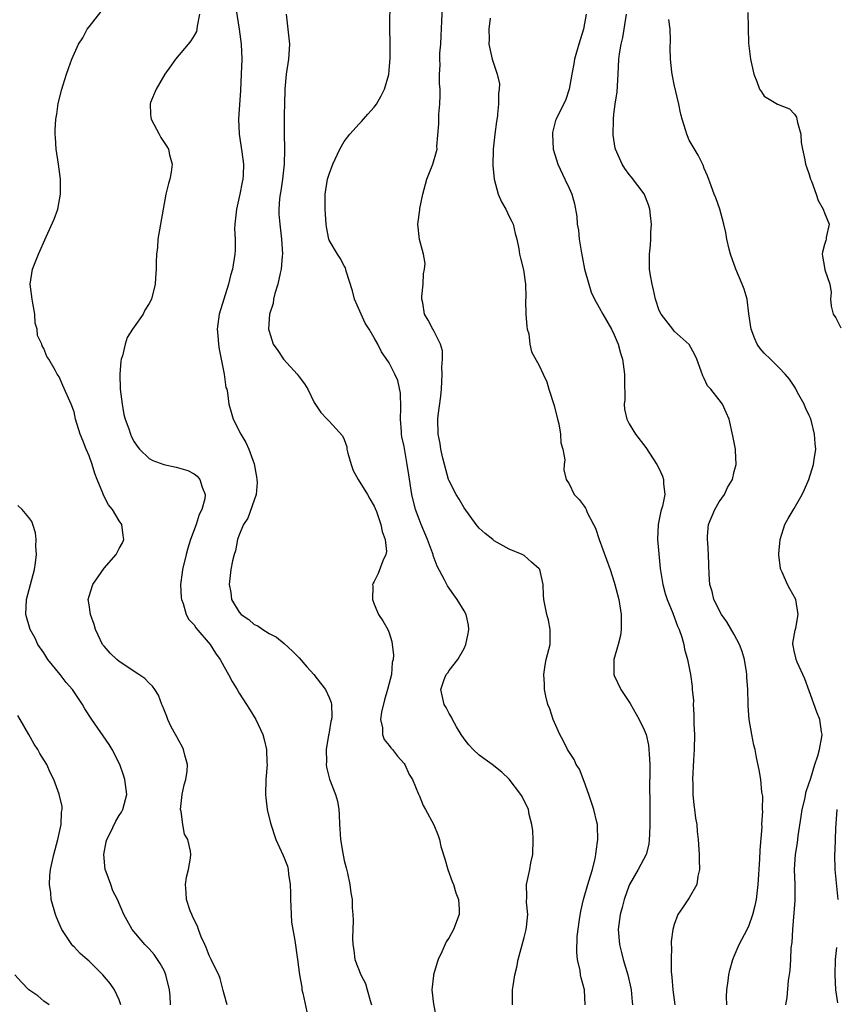
# Model space of a CAD drawing. Units: inches. Extents: x 2565000 to 2568000, y 1548000 to 1551000.
# Drawn here: x 2565532 to 2565641, y 1549565 to 1549696 of the extents above; entities that cross this region are included whole.
import ezdxf

# ---------------------------------------------------------------- set-up
doc = ezdxf.new("R2010")
doc.units = ezdxf.units.IN
doc.header["$MEASUREMENT"] = 0
doc.layers.add('LD25651548_2ft', color=115, linetype='Continuous')

msp = doc.modelspace()

# ---------------------------------------------------------------- linework, layer by layer
at = {"layer": 'LD25651548_2ft'}
for points, elevation in [([(2565560.4, 1549699), (2565561, 1549695), (2565561.26, 1549693), (2565561.35, 1549691), (2565561.29, 1549689), (2565561.18, 1549686.82), (2565560.95, 1549683.65), (2565560.91, 1549683), (2565561, 1549681), (2565561.38, 1549678.62), (2565561.59, 1549677), (2565561.54, 1549675.54), (2565561.52, 1549675), (2565561.41, 1549674.59), (2565561.12, 1549673), (2565560.65, 1549671), (2565560.43, 1549669), (2565560.4, 1549668.4), (2565560.46, 1549667), (2565560.48, 1549665.52), (2565560.45, 1549665), (2565560.12, 1549663), (2565559.86, 1549662.14), (2565559.58, 1549661), (2565558.36, 1549657), (2565558.09, 1549655), (2565558.15, 1549654.15), (2565558.25, 1549653), (2565558.34, 1549652.34), (2565559.02, 1549649), (2565559.25, 1549647.25), (2565559.36, 1549647), (2565559.45, 1549646.55), (2565559.64, 1549645), (2565559.96, 1549643.96), (2565560.2, 1549643), (2565561.23, 1549641), (2565561.91, 1549639.91), (2565562.28, 1549639), (2565563, 1549637.05), (2565563.34, 1549635.34), (2565563.38, 1549635), (2565563.4, 1549634.6), (2565563.28, 1549633), (2565562.17, 1549629.83), (2565561.58, 1549629), (2565561, 1549627.6), (2565560.8, 1549627), (2565560.53, 1549625.47), (2565560.36, 1549625), (2565560.13, 1549624.13), (2565559.92, 1549623), (2565559.8, 1549622.2), (2565559.66, 1549621), (2565559.91, 1549619.91), (2565560, 1549619), (2565561, 1549617.29), (2565561.26, 1549617), (2565562.32, 1549616.32), (2565563, 1549615.67), (2565563.5, 1549615.5), (2565564.18, 1549615), (2565565, 1549614.46), (2565565.97, 1549613.97), (2565567, 1549613.14), (2565568.12, 1549612.12), (2565569, 1549611.21), (2565570.03, 1549610.03), (2565570.97, 1549609), (2565571.86, 1549607.86), (2565572.51, 1549607), (2565573, 1549605.94), (2565573.28, 1549605.28), (2565573.33, 1549605), (2565573.38, 1549603.38), (2565573.32, 1549603), (2565573.25, 1549602.75), (2565573, 1549601.31), (2565572.94, 1549601.06), (2565572.93, 1549600.93), (2565572.61, 1549599), (2565572.64, 1549597.36), (2565572.6, 1549597), (2565572.63, 1549596.63), (2565573.07, 1549595.07), (2565573.86, 1549593), (2565574.1, 1549592.1), (2565574.3, 1549591), (2565574.36, 1549590.36), (2565574.39, 1549589), (2565574.45, 1549588.45), (2565574.5, 1549587), (2565574.81, 1549585.19), (2565575, 1549584.22), (2565575.25, 1549583.25), (2565575.47, 1549582.53), (2565575.76, 1549581), (2565575.89, 1549579.89), (2565576.05, 1549579), (2565576.09, 1549577.91), (2565576.18, 1549577), (2565576.22, 1549576.22), (2565576.13, 1549573.87), (2565576.17, 1549573), (2565576.28, 1549572.28), (2565576.43, 1549571), (2565577.21, 1549569), (2565577.84, 1549567.84), (2565578.09, 1549567), (2565578.46, 1549565.54), (2565578.63, 1549565)], 7636), ([(2565597.44, 1549565), (2565597.42, 1549565.42), (2565597.46, 1549567), (2565597.51, 1549567.51), (2565597.74, 1549569), (2565598, 1549570), (2565598.18, 1549571), (2565599, 1549573.95), (2565599.25, 1549575), (2565599.31, 1549575.31), (2565599.47, 1549577), (2565599.32, 1549578.68), (2565599.36, 1549579.36), (2565599.3, 1549581), (2565599.74, 1549583), (2565599.89, 1549583.89), (2565600.14, 1549585), (2565600.18, 1549587), (2565600.15, 1549588.15), (2565600.01, 1549589), (2565599.67, 1549590.33), (2565599.57, 1549591), (2565598.72, 1549592.72), (2565598.55, 1549593), (2565597, 1549595.03), (2565596, 1549596), (2565594.72, 1549597), (2565593, 1549598.24), (2565592.18, 1549599), (2565591.63, 1549599.63), (2565591, 1549600.42), (2565590.61, 1549601), (2565589.98, 1549602.02), (2565589.43, 1549603), (2565589.33, 1549603.33), (2565589, 1549603.8), (2565588.6, 1549604.6), (2565588.32, 1549605), (2565587.88, 1549607), (2565588.34, 1549608.34), (2565588.62, 1549609), (2565588.8, 1549609.2), (2565589, 1549609.51), (2565590.14, 1549611), (2565591, 1549612.45), (2565591.22, 1549613), (2565591.53, 1549614.47), (2565591.61, 1549615), (2565591.56, 1549615.56), (2565591.28, 1549617), (2565591, 1549617.49), (2565590.08, 1549619), (2565589.61, 1549619.61), (2565588.79, 1549620.79), (2565588.38, 1549621.62), (2565587.42, 1549623.42), (2565586.87, 1549624.87), (2565586.85, 1549625), (2565586.78, 1549625.22), (2565586.13, 1549627), (2565585.27, 1549629), (2565585, 1549629.68), (2565584.53, 1549631), (2565584.04, 1549633), (2565583.62, 1549635.62), (2565583.41, 1549637), (2565583, 1549639.36), (2565582.68, 1549640.68), (2565582.66, 1549641), (2565582.66, 1549641.34), (2565582.53, 1549643), (2565582.55, 1549644.55), (2565582.5, 1549646.5), (2565582.15, 1549648.15), (2565581.78, 1549649), (2565581, 1549650.51), (2565580, 1549652), (2565579.48, 1549653), (2565579, 1549653.86), (2565578.33, 1549655), (2565577.82, 1549655.82), (2565577.25, 1549657), (2565576.39, 1549659), (2565576.11, 1549660.11), (2565575.25, 1549662.75), (2565575.18, 1549663.18), (2565575, 1549663.46), (2565574.48, 1549664.48), (2565574.11, 1549665), (2565573, 1549666.86), (2565572.95, 1549667), (2565572.66, 1549668.66), (2565572.62, 1549669), (2565572.46, 1549671), (2565572.48, 1549673), (2565572.8, 1549675), (2565573, 1549675.67), (2565573.48, 1549677), (2565574.41, 1549679), (2565575, 1549680.03), (2565575.75, 1549681), (2565577, 1549682.38), (2565577.32, 1549682.68), (2565577.56, 1549683), (2565578.16, 1549683.65), (2565579, 1549684.57), (2565579.31, 1549685), (2565579.92, 1549686.08), (2565580.4, 1549687), (2565580.94, 1549688.94), (2565581, 1549689.49), (2565581.12, 1549691.12), (2565581.13, 1549693.13), (2565581.11, 1549695.11), (2565581.14, 1549698.86)], 7640), ([(2565559.4, 1549565), (2565559, 1549566.41), (2565558.9, 1549566.9), (2565558.49, 1549568.49), (2565558.29, 1549569), (2565557.56, 1549570.44), (2565557.3, 1549571), (2565557, 1549571.56), (2565556.62, 1549572.62), (2565556.43, 1549573), (2565555.96, 1549574.04), (2565555.61, 1549575), (2565555.48, 1549575.48), (2565555, 1549576.32), (2565554.81, 1549576.81), (2565554.69, 1549577), (2565554.48, 1549577.52), (2565553.98, 1549579), (2565553.97, 1549579.97), (2565553.87, 1549581), (2565554.01, 1549581.99), (2565554.28, 1549583), (2565554.52, 1549584.52), (2565554.58, 1549585), (2565554.53, 1549585.47), (2565554.18, 1549587), (2565553.74, 1549587.74), (2565553.51, 1549589), (2565553.27, 1549590.73), (2565553.19, 1549591), (2565553.41, 1549593), (2565553.69, 1549594.31), (2565553.92, 1549595), (2565554.1, 1549596.1), (2565554.14, 1549597), (2565553.75, 1549598.25), (2565553.6, 1549599), (2565553.42, 1549599.42), (2565553, 1549600.1), (2565552.7, 1549600.7), (2565552.52, 1549601), (2565551.97, 1549602.03), (2565551.5, 1549603), (2565551.39, 1549603.39), (2565551, 1549604.28), (2565550.81, 1549604.81), (2565550.72, 1549605), (2565550.25, 1549606.25), (2565549.76, 1549607), (2565549.44, 1549607.44), (2565549, 1549607.83), (2565548.45, 1549608.45), (2565547.64, 1549609), (2565547, 1549609.41), (2565545.78, 1549610.22), (2565545, 1549610.75), (2565544.69, 1549611), (2565543.84, 1549611.84), (2565543, 1549612.75), (2565542.81, 1549613), (2565542.22, 1549614.22), (2565541.88, 1549615), (2565541.68, 1549615.68), (2565541.21, 1549617), (2565541, 1549618.27), (2565540.9, 1549619), (2565541, 1549619.45), (2565541.5, 1549621), (2565543, 1549623.18), (2565544.6, 1549625), (2565544.76, 1549625.24), (2565545, 1549625.79), (2565545.45, 1549626.55), (2565545.65, 1549627), (2565545.53, 1549627.53), (2565545.39, 1549629), (2565545, 1549629.48), (2565544.14, 1549631), (2565543.61, 1549631.61), (2565542.91, 1549632.91), (2565542.82, 1549633.18), (2565542.08, 1549635), (2565541.79, 1549635.79), (2565541.41, 1549637), (2565541, 1549638.15), (2565540.63, 1549639), (2565540.18, 1549640.18), (2565539.81, 1549641), (2565539.22, 1549643), (2565539, 1549643.98), (2565538.63, 1549645), (2565537.52, 1549647.52), (2565537, 1549648.66), (2565536.75, 1549649), (2565536.47, 1549649.53), (2565535.63, 1549651), (2565535.38, 1549651.38), (2565535, 1549652.42), (2565534.77, 1549652.77), (2565534.71, 1549653), (2565534.15, 1549654.15), (2565534.08, 1549655), (2565533.83, 1549655.83), (2565533.77, 1549657), (2565533.53, 1549658.47), (2565533.41, 1549659), (2565533.15, 1549661), (2565533.45, 1549663), (2565534.26, 1549665), (2565535.31, 1549667.31), (2565536.35, 1549669.65), (2565536.84, 1549671), (2565537.2, 1549673), (2565537.18, 1549675), (2565536.93, 1549677), (2565536.63, 1549679), (2565536.53, 1549680.53), (2565536.47, 1549681), (2565536.49, 1549681.51), (2565536.59, 1549683), (2565536.69, 1549683.65), (2565536.91, 1549685.09), (2565537.37, 1549687), (2565537.56, 1549687.56), (2565538.01, 1549689), (2565538.26, 1549689.74), (2565538.73, 1549691), (2565539.61, 1549693), (2565540.17, 1549693.83), (2565540.76, 1549695), (2565541, 1549695.31), (2565542.64, 1549697.36)], 7632), ([(2565607.12, 1549565), (2565607.02, 1549567), (2565606.58, 1549568.58), (2565606.51, 1549569), (2565606.45, 1549569.55), (2565606.12, 1549571), (2565606.01, 1549572.01), (2565606.08, 1549574.08), (2565606.36, 1549576.36), (2565606.53, 1549577.47), (2565606.9, 1549579), (2565607.5, 1549581), (2565607.82, 1549582.18), (2565608.1, 1549583), (2565608.47, 1549584.47), (2565608.56, 1549585), (2565608.58, 1549585.42), (2565608.82, 1549587), (2565608.77, 1549588.77), (2565608.75, 1549589), (2565608.69, 1549589.31), (2565608.28, 1549591), (2565607.62, 1549593), (2565607, 1549594.73), (2565606.38, 1549596.38), (2565605.94, 1549597), (2565605.65, 1549597.65), (2565604.77, 1549599), (2565604.2, 1549600.2), (2565603.76, 1549601), (2565602.87, 1549603), (2565602.4, 1549604.4), (2565602.15, 1549605), (2565601.89, 1549606.11), (2565601.72, 1549607), (2565601.71, 1549607.71), (2565601.61, 1549609), (2565601.78, 1549610.22), (2565601.94, 1549611), (2565602.44, 1549613), (2565602.44, 1549613.56), (2565602.48, 1549615), (2565602.24, 1549616.24), (2565602.02, 1549617), (2565601.63, 1549619), (2565601.55, 1549619.55), (2565601.54, 1549621), (2565601.07, 1549623), (2565601, 1549623.09), (2565599.96, 1549623.96), (2565599, 1549624.85), (2565598.72, 1549625), (2565597, 1549625.69), (2565595, 1549626.81), (2565594.8, 1549627), (2565593.79, 1549627.79), (2565593, 1549628.51), (2565592.59, 1549629), (2565591, 1549631.19), (2565590.35, 1549632.35), (2565589.94, 1549633), (2565589, 1549634.81), (2565588.93, 1549635), (2565588.16, 1549637.84), (2565587.9, 1549639), (2565587.79, 1549639.79), (2565587.52, 1549641), (2565587.48, 1549643), (2565587.52, 1549643.52), (2565587.9, 1549646.1), (2565587.96, 1549647), (2565588.08, 1549649), (2565588.03, 1549649.97), (2565588.12, 1549651), (2565588.11, 1549652.11), (2565587.85, 1549653), (2565587, 1549654.7), (2565586.83, 1549655), (2565586.21, 1549656.21), (2565585.72, 1549657), (2565585.47, 1549658.53), (2565585.36, 1549659), (2565585.37, 1549659.37), (2565585.52, 1549661), (2565585.6, 1549662.4), (2565585.71, 1549663), (2565585.78, 1549663.78), (2565585.58, 1549665), (2565585.04, 1549666.96), (2565584.84, 1549669), (2565585.1, 1549670.9), (2565585.1, 1549671.1), (2565585.47, 1549673), (2565586.04, 1549675), (2565586.82, 1549677), (2565587.31, 1549678.69), (2565587.38, 1549679), (2565587.37, 1549679.37), (2565587.64, 1549682.36), (2565587.62, 1549683), (2565587.63, 1549683.63), (2565587.63, 1549683.65), (2565587.76, 1549685), (2565587.81, 1549686.19), (2565587.8, 1549687), (2565587.73, 1549687.73), (2565587.73, 1549689), (2565587.79, 1549690.21), (2565587.75, 1549691), (2565587.77, 1549691.77), (2565587.87, 1549693), (2565587.92, 1549694.08), (2565588.04, 1549696.04), (2565588.09, 1549697.91)], 7642), ([(2565628.79, 1549697.21), (2565628.9, 1549693.1), (2565629.15, 1549691), (2565629.62, 1549689), (2565630, 1549688), (2565630.35, 1549687), (2565630.62, 1549686.62), (2565631, 1549686.05), (2565632.78, 1549685), (2565634.36, 1549684.36), (2565635, 1549683.7), (2565635.03, 1549683.65), (2565635.27, 1549683.27), (2565635.35, 1549683), (2565635.44, 1549682.56), (2565635.85, 1549681), (2565635.89, 1549679.89), (2565636.07, 1549679), (2565636.41, 1549677.59), (2565636.48, 1549677), (2565636.63, 1549676.63), (2565637, 1549675.63), (2565637.17, 1549675), (2565637.28, 1549674.72), (2565637.9, 1549673), (2565638.17, 1549672.17), (2565638.85, 1549671), (2565638.87, 1549670.87), (2565639, 1549670.49), (2565639.64, 1549669), (2565639.24, 1549667.24), (2565639.24, 1549667), (2565639.19, 1549666.81), (2565639, 1549666.31), (2565638.74, 1549665.26), (2565638.69, 1549665), (2565638.75, 1549664.75), (2565639, 1549663.25), (2565639.08, 1549662.92), (2565639.75, 1549661), (2565639.89, 1549659.89), (2565639.84, 1549659), (2565639.93, 1549658.07), (2565640.18, 1549657), (2565640.52, 1549656.52), (2565641.19, 1549655.19)], 7652), ([(2565555.74, 1549697), (2565555.4, 1549695.4), (2565555.39, 1549695), (2565555.31, 1549694.69), (2565555, 1549694.15), (2565554.56, 1549693.44), (2565554.22, 1549693), (2565552.54, 1549691), (2565551.92, 1549690.08), (2565551.12, 1549689), (2565549.94, 1549687), (2565549.2, 1549685.2), (2565549.14, 1549685), (2565549.21, 1549683.65), (2565549.23, 1549683.23), (2565549.27, 1549683), (2565550.33, 1549681), (2565550.57, 1549680.57), (2565551.37, 1549679.37), (2565551.58, 1549679), (2565551.74, 1549678.26), (2565552.1, 1549677), (2565551.95, 1549675.95), (2565551.77, 1549675), (2565551.58, 1549674.42), (2565551.24, 1549673), (2565550.19, 1549667), (2565550.11, 1549665.89), (2565550.01, 1549665), (2565549.94, 1549663.94), (2565549.95, 1549663), (2565549.85, 1549661.85), (2565549.81, 1549661), (2565549.33, 1549659), (2565549, 1549658.42), (2565548.45, 1549657.55), (2565548.21, 1549657), (2565547, 1549655.34), (2565546.81, 1549655), (2565546.1, 1549653.9), (2565545.84, 1549653), (2565545.46, 1549651.46), (2565545.3, 1549651), (2565545.25, 1549650.75), (2565545.11, 1549649), (2565545.17, 1549647), (2565545.41, 1549645), (2565545.66, 1549643.66), (2565545.83, 1549643), (2565546.29, 1549641.71), (2565546.52, 1549641), (2565546.66, 1549640.66), (2565547, 1549640), (2565547.4, 1549639.4), (2565547.73, 1549639), (2565549, 1549637.79), (2565549.51, 1549637.51), (2565550.96, 1549636.96), (2565552.63, 1549636.63), (2565554.19, 1549636.19), (2565555, 1549635.74), (2565555.42, 1549635.42), (2565555.77, 1549635), (2565556.06, 1549633.94), (2565556.47, 1549633), (2565556.42, 1549632.42), (2565556.03, 1549631), (2565555.68, 1549630.32), (2565555.28, 1549629), (2565554.54, 1549627), (2565554.16, 1549625.84), (2565553.93, 1549625), (2565553.44, 1549623), (2565553.41, 1549622.59), (2565553.21, 1549621), (2565553.27, 1549619.27), (2565553.31, 1549619), (2565553.54, 1549618.46), (2565553.96, 1549617), (2565554.32, 1549616.32), (2565555, 1549615.62), (2565555.23, 1549615.23), (2565557.15, 1549613), (2565557.86, 1549611.86), (2565558.48, 1549611), (2565559, 1549610.04), (2565559.6, 1549609), (2565560.07, 1549608.06), (2565560.73, 1549607), (2565561, 1549606.53), (2565562, 1549605), (2565562.37, 1549604.37), (2565563.22, 1549603), (2565564.16, 1549601), (2565564.34, 1549600.34), (2565564.66, 1549599), (2565564.72, 1549597.28), (2565564.75, 1549597), (2565564.58, 1549595), (2565564.51, 1549593), (2565564.55, 1549592.55), (2565564.75, 1549591), (2565565.17, 1549589.17), (2565565.89, 1549587), (2565566.87, 1549584.87), (2565567, 1549584.56), (2565567.46, 1549583.46), (2565567.56, 1549583), (2565567.59, 1549582.41), (2565567.8, 1549581), (2565567.84, 1549579.84), (2565567.84, 1549579), (2565567.9, 1549578.1), (2565567.93, 1549577), (2565568, 1549576), (2565568.17, 1549575), (2565568.44, 1549573.56), (2565568.8, 1549571), (2565569.04, 1549569), (2565569.35, 1549567.35), (2565569.38, 1549567), (2565569.48, 1549566.52), (2565570.05, 1549564.05)], 7634), ([(2565567.29, 1549697), (2565567.7, 1549693), (2565567.6, 1549691), (2565567.27, 1549689), (2565567.09, 1549687), (2565567.06, 1549685), (2565567.03, 1549683.65), (2565567.01, 1549682.99), (2565566.99, 1549681.01), (2565567.07, 1549679.07), (2565567.05, 1549678.95), (2565567.02, 1549677), (2565566.77, 1549675), (2565566.55, 1549673.45), (2565566.46, 1549673), (2565566.38, 1549672.38), (2565566.31, 1549671), (2565566.32, 1549670.32), (2565566.42, 1549669), (2565566.66, 1549667), (2565566.78, 1549665), (2565566.74, 1549664.74), (2565566.62, 1549663), (2565566.47, 1549662.47), (2565566.18, 1549661), (2565565.77, 1549659.77), (2565565.6, 1549659), (2565565.55, 1549658.45), (2565565.06, 1549657), (2565564.94, 1549655), (2565565, 1549654.74), (2565565.56, 1549653), (2565566.17, 1549652.17), (2565566.94, 1549651), (2565568.76, 1549649), (2565569, 1549648.64), (2565569.73, 1549647.73), (2565570.18, 1549647), (2565571, 1549645.23), (2565571.91, 1549643.91), (2565572.74, 1549643), (2565573, 1549642.77), (2565574.78, 1549640.78), (2565575, 1549640.3), (2565575.35, 1549639.35), (2565575.37, 1549639), (2565575.51, 1549638.49), (2565575.93, 1549637), (2565576.19, 1549636.19), (2565576.85, 1549635), (2565578.1, 1549633), (2565578.41, 1549632.41), (2565579, 1549631.41), (2565579.13, 1549631.13), (2565579.3, 1549630.7), (2565579.91, 1549629), (2565580.05, 1549628.05), (2565580.48, 1549627), (2565580.63, 1549625.37), (2565580.56, 1549625), (2565580.15, 1549624.15), (2565579.54, 1549622.46), (2565579, 1549621.37), (2565578.85, 1549621.15), (2565578.8, 1549621), (2565578.81, 1549620.81), (2565578.77, 1549619), (2565579, 1549618.39), (2565579.6, 1549617), (2565580.14, 1549616.14), (2565580.81, 1549615), (2565581, 1549614.57), (2565581.38, 1549613.38), (2565581.59, 1549611.59), (2565581.53, 1549611), (2565581.41, 1549610.59), (2565581.3, 1549609), (2565580.79, 1549607), (2565580.36, 1549605.64), (2565579.98, 1549603.98), (2565579.87, 1549603), (2565580.13, 1549601.87), (2565580.1, 1549601), (2565580.35, 1549600.35), (2565581, 1549599.54), (2565581.23, 1549599.23), (2565581.43, 1549599), (2565582.12, 1549598.12), (2565583, 1549597.14), (2565583.1, 1549597), (2565583.69, 1549595.69), (2565584.11, 1549595), (2565584.93, 1549593.07), (2565584.96, 1549592.96), (2565585, 1549592.9), (2565585.53, 1549591.53), (2565585.85, 1549591), (2565586.95, 1549588.95), (2565587.54, 1549587.54), (2565587.71, 1549587), (2565587.9, 1549586.1), (2565588.42, 1549584.42), (2565588.8, 1549583), (2565589.42, 1549581.42), (2565589.56, 1549581), (2565589.9, 1549579.9), (2565590.25, 1549579), (2565590.33, 1549577.67), (2565590.32, 1549577), (2565589.56, 1549575), (2565589, 1549573.96), (2565588.62, 1549573.38), (2565588.04, 1549572.04), (2565587.53, 1549571), (2565587.38, 1549570.62), (2565586.89, 1549569), (2565586.9, 1549568.9), (2565586.7, 1549567), (2565586.91, 1549565.09), (2565587.27, 1549563.27)], 7638), ([(2565594.47, 1549696.47), (2565594.3, 1549695), (2565594.33, 1549693.67), (2565594.28, 1549693), (2565594.73, 1549691), (2565595.4, 1549689), (2565595.7, 1549687.7), (2565595.66, 1549687), (2565595.58, 1549686.42), (2565595.58, 1549685), (2565595.44, 1549683.65), (2565595.42, 1549683.42), (2565595.3, 1549682.7), (2565595.07, 1549681), (2565594.86, 1549679), (2565594.82, 1549676.82), (2565594.99, 1549675), (2565595.53, 1549673), (2565595.97, 1549671.97), (2565596.56, 1549671), (2565597, 1549670.04), (2565597.34, 1549669.34), (2565597.52, 1549669), (2565597.78, 1549667.78), (2565598.03, 1549667), (2565598.3, 1549665.7), (2565598.39, 1549665), (2565598.49, 1549664.49), (2565598.91, 1549662.91), (2565599.18, 1549661), (2565599.21, 1549659.21), (2565599.18, 1549658.82), (2565599.23, 1549657), (2565599.35, 1549655.35), (2565599.41, 1549655), (2565599.6, 1549654.4), (2565599.77, 1549653), (2565599.97, 1549651.97), (2565601, 1549650.15), (2565601.52, 1549649), (2565602.01, 1549648.01), (2565602.3, 1549647), (2565603, 1549644.83), (2565603.44, 1549643), (2565603.61, 1549642.39), (2565603.85, 1549641), (2565603.87, 1549639.87), (2565604.16, 1549639), (2565604.41, 1549637.59), (2565604.34, 1549637), (2565604.29, 1549636.29), (2565604.61, 1549635), (2565605, 1549634.4), (2565605.68, 1549633), (2565606.32, 1549632.32), (2565607, 1549631.42), (2565607.16, 1549631.16), (2565607.25, 1549631), (2565607.41, 1549630.59), (2565608.22, 1549629), (2565608.5, 1549628.5), (2565608.97, 1549627), (2565610.44, 1549623), (2565611, 1549621.28), (2565611.09, 1549621), (2565611.59, 1549619), (2565611.93, 1549617), (2565611.92, 1549615.92), (2565611.94, 1549615), (2565611.82, 1549614.18), (2565611.51, 1549613), (2565610.93, 1549611), (2565610.96, 1549609), (2565611, 1549608.88), (2565611.88, 1549607), (2565613.12, 1549605.12), (2565614.34, 1549603), (2565615, 1549601.64), (2565615.24, 1549601), (2565615.56, 1549599.56), (2565615.63, 1549599), (2565615.64, 1549598.36), (2565615.73, 1549597), (2565615.76, 1549595.76), (2565615.71, 1549594.29), (2565615.75, 1549591.75), (2565615.74, 1549589), (2565615.68, 1549587.68), (2565615.66, 1549587), (2565615.6, 1549586.4), (2565615.25, 1549585), (2565614.19, 1549583), (2565613.03, 1549581), (2565613, 1549580.92), (2565612.34, 1549579), (2565612.07, 1549577.93), (2565611.8, 1549577), (2565611.51, 1549575), (2565611.68, 1549573), (2565611.96, 1549571.96), (2565612.19, 1549571), (2565612.79, 1549569), (2565613.22, 1549567.22), (2565613.26, 1549567), (2565613.38, 1549565.38), (2565613.43, 1549565)], 7644), ([(2565607.25, 1549697), (2565606.92, 1549695), (2565606.27, 1549693), (2565605.71, 1549691), (2565605.63, 1549690.37), (2565605.34, 1549689), (2565605, 1549687), (2565604.51, 1549685.49), (2565603.57, 1549683.65), (2565603.24, 1549683), (2565603.18, 1549682.82), (2565602.79, 1549681.21), (2565602.75, 1549681), (2565602.87, 1549679), (2565603.46, 1549677), (2565604.43, 1549675), (2565605, 1549673.79), (2565605.35, 1549673), (2565605.71, 1549671.71), (2565606.01, 1549670.01), (2565606.07, 1549669), (2565606.22, 1549668.22), (2565606.33, 1549667), (2565606.58, 1549665.42), (2565606.71, 1549664.71), (2565607.05, 1549663), (2565607.61, 1549661), (2565607.94, 1549659.94), (2565608.38, 1549659), (2565609, 1549657.91), (2565609.49, 1549657), (2565610.65, 1549655), (2565611, 1549654.26), (2565611.53, 1549653), (2565611.82, 1549651.82), (2565612.1, 1549651), (2565612.3, 1549649.7), (2565612.37, 1549649), (2565612.35, 1549648.35), (2565612.39, 1549645.61), (2565612.33, 1549645), (2565612.37, 1549644.37), (2565612.66, 1549643), (2565613, 1549642.38), (2565613.82, 1549641), (2565615.23, 1549639.23), (2565616.69, 1549637), (2565617, 1549636.39), (2565617.42, 1549635.42), (2565617.57, 1549635), (2565617.56, 1549634.44), (2565617.73, 1549633), (2565617.43, 1549631.43), (2565617.23, 1549630.77), (2565616.86, 1549629), (2565616.78, 1549627), (2565616.94, 1549625.06), (2565617.13, 1549623.13), (2565617.15, 1549622.85), (2565617.46, 1549621), (2565617.8, 1549619.8), (2565618.07, 1549619), (2565618.83, 1549617.17), (2565618.91, 1549616.91), (2565619, 1549616.69), (2565619.43, 1549615.43), (2565619.65, 1549615), (2565620.02, 1549613.98), (2565620.28, 1549613), (2565620.36, 1549612.36), (2565620.77, 1549611), (2565621.15, 1549609), (2565621.39, 1549607.39), (2565621.38, 1549607), (2565621.55, 1549605.55), (2565621.51, 1549605), (2565621.62, 1549603.62), (2565621.61, 1549603), (2565621.62, 1549602.38), (2565621.69, 1549601), (2565621.67, 1549599), (2565621.58, 1549597.58), (2565621.45, 1549595), (2565621.47, 1549594.53), (2565621.48, 1549593), (2565621.61, 1549591.61), (2565621.7, 1549591), (2565621.84, 1549589.84), (2565622, 1549589), (2565622.07, 1549588.07), (2565622.2, 1549587), (2565622.32, 1549585), (2565622.3, 1549584.3), (2565622.35, 1549583), (2565622.12, 1549582.12), (2565621.99, 1549581), (2565621, 1549579.24), (2565620.08, 1549577.92), (2565619.46, 1549577), (2565619, 1549575.7), (2565618.81, 1549575), (2565618.6, 1549573.4), (2565618.6, 1549573), (2565618.65, 1549572.65), (2565618.57, 1549571), (2565618.59, 1549569.41), (2565618.68, 1549568.68), (2565618.82, 1549567), (2565619.08, 1549565)], 7646), ([(2565625.99, 1549565), (2565625.95, 1549566.05), (2565626.02, 1549567), (2565626.19, 1549568.19), (2565626.28, 1549569), (2565626.42, 1549569.58), (2565626.79, 1549571), (2565627, 1549571.46), (2565627.63, 1549573), (2565628.72, 1549575), (2565629, 1549575.59), (2565629.49, 1549577), (2565629.79, 1549578.21), (2565629.95, 1549579), (2565630.18, 1549581), (2565630.39, 1549584.39), (2565630.43, 1549585.57), (2565630.7, 1549588.7), (2565630.69, 1549589), (2565630.79, 1549590.79), (2565630.77, 1549591), (2565630.79, 1549592.79), (2565630.67, 1549593.33), (2565630.53, 1549595), (2565630.3, 1549596.3), (2565629.95, 1549597.95), (2565629.76, 1549599), (2565629.6, 1549599.6), (2565629.32, 1549601), (2565628.97, 1549603), (2565628.83, 1549604.83), (2565628.86, 1549605.15), (2565628.8, 1549607), (2565628.66, 1549608.66), (2565628.68, 1549609), (2565628.63, 1549609.37), (2565628.35, 1549611), (2565628.04, 1549612.04), (2565627.7, 1549613), (2565627, 1549614.33), (2565626, 1549616), (2565625.28, 1549617), (2565624.27, 1549619), (2565624.05, 1549620.05), (2565623.73, 1549621), (2565623.64, 1549622.36), (2565623.59, 1549623.59), (2565623.58, 1549625), (2565623.48, 1549626.52), (2565623.42, 1549627), (2565623.43, 1549627.43), (2565623.56, 1549629), (2565624.39, 1549631), (2565625, 1549632.01), (2565625.69, 1549633), (2565626.08, 1549633.92), (2565626.77, 1549635), (2565627, 1549636.06), (2565627.25, 1549637), (2565627.15, 1549638.85), (2565627.15, 1549639), (2565626.82, 1549640.82), (2565626.3, 1549643), (2565625.92, 1549643.92), (2565625.41, 1549645), (2565625, 1549645.58), (2565623.87, 1549647), (2565623.45, 1549647.45), (2565623, 1549648.45), (2565622.79, 1549648.79), (2565622.6, 1549649.4), (2565622.01, 1549651), (2565621.7, 1549651.7), (2565620.99, 1549652.99), (2565619, 1549654.76), (2565618.79, 1549655), (2565617.24, 1549657), (2565617, 1549657.52), (2565616.5, 1549659), (2565616.25, 1549660.25), (2565616.04, 1549661), (2565615.84, 1549662.16), (2565615.72, 1549663), (2565615.68, 1549665), (2565615.81, 1549666.19), (2565615.86, 1549667), (2565615.88, 1549667.88), (2565615.97, 1549669), (2565615.85, 1549670.15), (2565615.74, 1549671), (2565615.57, 1549671.57), (2565615, 1549673.04), (2565613.28, 1549675.28), (2565613, 1549675.63), (2565612.42, 1549676.42), (2565612.04, 1549677), (2565611.18, 1549679), (2565611.14, 1549679.14), (2565610.86, 1549680.86), (2565610.88, 1549683), (2565610.96, 1549683.65), (2565611.14, 1549685), (2565611.38, 1549686.62), (2565611.53, 1549689), (2565611.63, 1549691), (2565611.71, 1549691.71), (2565611.91, 1549693), (2565612.13, 1549693.87), (2565612.32, 1549695), (2565612.63, 1549697)], 7648), ([(2565633.88, 1549565), (2565634.04, 1549565.96), (2565634.24, 1549568.24), (2565634.43, 1549569.57), (2565634.53, 1549571), (2565634.59, 1549572.59), (2565634.71, 1549573.29), (2565634.78, 1549575), (2565635.12, 1549578.88), (2565635.11, 1549581), (2565635.03, 1549583.03), (2565635.16, 1549585), (2565635.42, 1549586.58), (2565635.52, 1549587.52), (2565635.93, 1549590.07), (2565636.06, 1549591), (2565636.4, 1549592.4), (2565636.6, 1549593.4), (2565637.2, 1549595.2), (2565637.72, 1549597), (2565638.14, 1549598.14), (2565638.34, 1549599), (2565638.68, 1549600.68), (2565638.7, 1549601), (2565638.63, 1549601.37), (2565638.38, 1549603), (2565637.99, 1549603.99), (2565637, 1549606.82), (2565636.4, 1549608.4), (2565635.38, 1549610.62), (2565635.23, 1549611), (2565635.22, 1549611.22), (2565635, 1549612.13), (2565634.86, 1549612.86), (2565634.82, 1549613), (2565634.82, 1549613.18), (2565635.11, 1549614.89), (2565635.19, 1549615.19), (2565635.53, 1549617), (2565635.21, 1549619), (2565634.41, 1549620.41), (2565634.1, 1549621), (2565633.38, 1549622.62), (2565633.18, 1549623), (2565633.14, 1549623.14), (2565632.93, 1549624.93), (2565632.93, 1549625.07), (2565633.11, 1549627), (2565633.75, 1549629), (2565634.2, 1549629.8), (2565635, 1549631.12), (2565636.03, 1549633), (2565636.35, 1549633.65), (2565636.93, 1549635), (2565637.57, 1549637), (2565637.65, 1549637.65), (2565637.85, 1549639), (2565637.76, 1549639.76), (2565637.7, 1549641), (2565637.28, 1549642.72), (2565637.15, 1549643.15), (2565637, 1549643.51), (2565636.51, 1549644.51), (2565636.3, 1549645), (2565635.43, 1549646.57), (2565635.14, 1549647.14), (2565634.34, 1549648.34), (2565633.79, 1549649), (2565633, 1549649.87), (2565631.81, 1549651), (2565631, 1549651.82), (2565630.45, 1549652.45), (2565630.07, 1549653), (2565629.73, 1549653.73), (2565629.25, 1549655), (2565628.95, 1549657.05), (2565628.7, 1549659), (2565628.33, 1549660.33), (2565628.06, 1549661), (2565627.2, 1549663), (2565626.49, 1549665), (2565626.31, 1549665.69), (2565626.01, 1549667), (2565625.89, 1549667.89), (2565625.62, 1549669), (2565625.06, 1549671), (2565624.52, 1549672.52), (2565624.31, 1549673), (2565623.9, 1549674.1), (2565623.44, 1549675.44), (2565623, 1549676.43), (2565622.85, 1549676.85), (2565622.18, 1549678.18), (2565621, 1549680.21), (2565620.76, 1549680.76), (2565620.67, 1549681), (2565620.54, 1549681.46), (2565620.06, 1549683), (2565619.89, 1549683.65), (2565619.84, 1549683.84), (2565619.6, 1549685), (2565619, 1549687.61), (2565618.75, 1549688.75), (2565618.72, 1549689), (2565618.69, 1549689.31), (2565618.5, 1549691), (2565618.45, 1549692.45), (2565618.5, 1549693.5), (2565618.44, 1549695), (2565618.27, 1549696.27)], 7650), ([(2565551.88, 1549565), (2565551.83, 1549566.17), (2565551.74, 1549567), (2565551.25, 1549569), (2565551, 1549569.54), (2565550.49, 1549570.49), (2565549.68, 1549571.68), (2565549, 1549572.45), (2565548.45, 1549573), (2565546.77, 1549575), (2565545.64, 1549577), (2565544.8, 1549579), (2565544.19, 1549580.19), (2565543.89, 1549581), (2565543.3, 1549582.7), (2565543.17, 1549583), (2565542.97, 1549585), (2565543.3, 1549586.7), (2565543.38, 1549587), (2565543.78, 1549587.78), (2565544.56, 1549589.44), (2565545, 1549590.19), (2565545.33, 1549590.67), (2565545.52, 1549591), (2565546.04, 1549593), (2565545.78, 1549595), (2565545.59, 1549595.59), (2565545.09, 1549597), (2565544.08, 1549599), (2565543.67, 1549599.67), (2565541.36, 1549603), (2565540.44, 1549604.44), (2565540.12, 1549605), (2565538.79, 1549607), (2565537.95, 1549607.95), (2565537.17, 1549609), (2565535.53, 1549611), (2565535, 1549611.87), (2565534.2, 1549613), (2565533.82, 1549613.82), (2565533.15, 1549615), (2565532.6, 1549617), (2565532.67, 1549619), (2565533.74, 1549623), (2565533.88, 1549623.88), (2565533.99, 1549625), (2565533.9, 1549626.1), (2565533.95, 1549627), (2565533.86, 1549627.86), (2565533.51, 1549629), (2565533.38, 1549629.38), (2565533, 1549629.92), (2565532.11, 1549631), (2565531.52, 1549631.52)], 7630), ([(2565545.25, 1549565), (2565545, 1549565.65), (2565544.39, 1549567), (2565543.83, 1549567.83), (2565542.84, 1549569), (2565541, 1549570.78), (2565540.74, 1549571), (2565539.84, 1549571.84), (2565539, 1549572.69), (2565538.84, 1549572.84), (2565538.7, 1549573), (2565538.17, 1549573.83), (2565537.38, 1549575), (2565537, 1549575.82), (2565536.65, 1549576.65), (2565536.53, 1549577), (2565535.97, 1549579), (2565535.89, 1549579.89), (2565535.73, 1549581), (2565535.79, 1549582.21), (2565535.87, 1549583), (2565536.3, 1549585), (2565536.85, 1549587), (2565537.31, 1549589), (2565537.34, 1549590.66), (2565537.41, 1549591), (2565537.4, 1549591.4), (2565537, 1549593.05), (2565536.29, 1549595), (2565535.87, 1549595.87), (2565535.38, 1549597), (2565534.46, 1549598.46), (2565534.19, 1549599), (2565533.7, 1549599.7), (2565533, 1549601.01), (2565531.84, 1549603), (2565531.52, 1549603.52)], 7628), ([(2565640.68, 1549591), (2565640.48, 1549588.48), (2565640.39, 1549585.61), (2565640.35, 1549585), (2565640.42, 1549583), (2565640.82, 1549579)], 7652), ([(2565640.61, 1549572.61), (2565640.45, 1549571), (2565640.39, 1549569), (2565640.5, 1549567), (2565640.74, 1549565.26)], 7652), ([(2565535.68, 1549565), (2565535, 1549565.48), (2565534.16, 1549566.16), (2565533, 1549567), (2565531.99, 1549567.99), (2565531.12, 1549569)], 7626)]:
    msp.add_lwpolyline(points, dxfattribs=dict(at, elevation=elevation))

doc.saveas('drawing.dxf')
